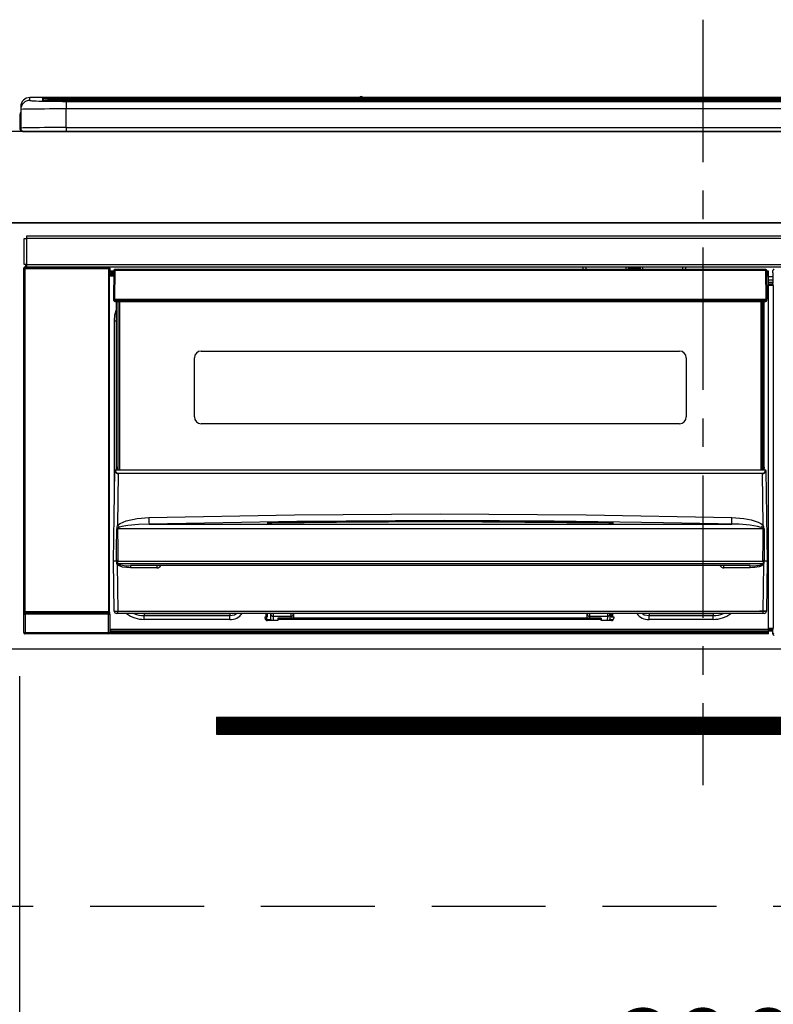
# Model space of a CAD drawing. Extents: x 55896 to 82369, y -22065 to -13195.
# Drawn here: x 57848 to 58179, y -19499 to -19067 of the extents above; entities that cross this region are included whole.
import ezdxf

# ---------------------------------------------------------------- set-up
doc = ezdxf.new("R2010")
doc.units = 0
doc.header["$LTSCALE"] = 50
doc.header["$MEASUREMENT"] = 0
doc.linetypes.add('CENTER', pattern=[2, 1.25, -0.25, 0.25, -0.25])
doc.linetypes.add('HIDDEN', pattern=[0.375, 0.25, -0.125])
doc.layers.get('0').update_dxf_attribs({"linetype": 'CONTINUOUS'})
doc.layers.get('DEFPOINTS').update_dxf_attribs({"color": 146, "linetype": 'CONTINUOUS'})
for name, color, linetype in [('120-キャビネット（外）', 7, 'CONTINUOUS'), ('121-キャビネット（中）', 253, 'HIDDEN'), ('122-扉', 6, 'CONTINUOUS'), ('126-甲板', 2, 'CONTINUOUS'), ('150-機器', 8, 'CONTINUOUS')]:
    doc.layers.add(name, color=color, linetype=linetype)
doc.styles.add('KH001', font='txt')
doc.dimstyles.new('KH1xx015', dxfattribs={"dimscale": 10, "dimtxt": 3.8, "dimasz": 0.8, "dimexe": 0.3, "dimexo": 1.2, "dimgap": 0.5, "dimtad": 3, "dimdec": 1, "dimdsep": 46, "dimlunit": 6, "dimtxsty": 'KH001', "dimblk": 'DOT', "dimcen": 1, "dimdle": 1, "dimclrd": 256, "dimclre": 256, "dimclrt": 256, "dimadec": 0, "dimazin": 0, "dimtfac": 1, "dimtdec": 1, "dimtix": 1, "dimtmove": 2, "dimatfit": 3, "dimldrblk": 'CLOSEDBLANK', "dimfxl": 1, "dimtolj": 1, "dimtzin": 0, "dimlwd": -1, "dimlwe": -1, "dimarcsym": 0})

# ---------------------------------------------------------------- blocks, each defined once
blk = doc.blocks.new('_Dot')
at = {"color": 0, "linetype": 'ByBlock', "lineweight": -2}
blk.add_line((-0.5, 0), (-1, 0), dxfattribs=at)
at = {"color": 0, "linetype": 'ByBlock', "const_width": 0.5}
blk.add_lwpolyline([(-0.25, 0, 1), (0.25, 0, 1)], format="xyb", close=True, dxfattribs=at)
blk = doc.blocks.new('*D145')
at = {"layer": 'DEFPOINTS', "transparency": 16777216}
for p, q in [((57848.2, -19355.27), (57848.2, -19547.34)), ((58448.2, -19355.27), (58448.2, -19547.34)), ((57856.2, -19544.34), (58440.2, -19544.34))]:
    blk.add_line(p, q, dxfattribs=at)
at = {"layer": 'DEFPOINTS', "color": 0, "transparency": 16777216}
for p in [(57848.2, -19343.27), (58448.2, -19343.27), (58448.2, -19544.34)]:
    blk.add_point(p, dxfattribs=at)
at = {"layer": 'DEFPOINTS', "transparency": 16777216, "xscale": 8, "yscale": 8, "zscale": 8, "rotation": 180}
blk.add_blockref('_Dot', (57848.2, -19544.34), dxfattribs=at)
at = {"layer": 'DEFPOINTS', "transparency": 16777216, "xscale": 8, "yscale": 8, "zscale": 8}
blk.add_blockref('_Dot', (58448.2, -19544.34), dxfattribs=at)
at = {"layer": 'DEFPOINTS', "transparency": 16777216, "insert": (58148.2, -19520.34), "char_height": 38, "attachment_point": 5, "style": 'KH001'}
blk.add_mtext('\\A1;600', dxfattribs=at)
blk = doc.blocks.new('_ClosedBlank')
at = {"color": 0, "linetype": 'ByBlock', "lineweight": -2}
for p, q in [((-1, 0.167), (0, 0)), ((-1, 0.167), (-1, -0.167)), ((0, 0), (-1, -0.167))]:
    blk.add_line(p, q, dxfattribs=at)
blk = doc.blocks.new('HT-F6S_S')
at = {"layer": '150-機器', "color": 161, "linetype": 'CENTER'}
blk.add_line((0, 49.1), (0, -286.92), dxfattribs=at)
at = {"layer": '150-機器', "color": 13, "linetype": 'Continuous'}
for p, q in [((-295.5, 13.68), (-295.5, 14.93)), ((-150.73, 14.93), (-295.5, 14.93)), ((-150.73, 14.93), (-295.5, 14.93)), ((-295.5, 14.93), (-295.5, 14.93)), ((-290, 14.71), (-290, 13.69)), ((-290, 13.69), (-289.9, 13.68)), ((-289.9, 13.68), (-289.9, 13.68)), ((-289.5, 13.61), (-289.5, 14.21)), ((-289.5, 13.61), (-289.5, 14.21)), ((-284.5, 14.86), (-284.5, 14.36)), ((-284.5, 14.86), (284.5, 14.86)), ((284.5, 14.36), (-284.5, 14.36)), ((-284.5, 13.83), (-284.5, 14.36)), ((234.74, 13.83), (-284, 13.83)), ((279.5, 13.42), (-279.5, 13.42)), ((-279.5, 13.42), (-279.5, 13.42)), ((279.5, 13.42), (-279.5, 13.42)), ((-279.5, 13.25), (-279.5, 9.93)), ((-279.5, 13.25), (279.5, 13.25)), ((-253.25, 13.56), (-253.25, 13.42)), ((-241.25, 13.59), (-252.25, 13.59)), ((-240.25, 13.56), (-240.25, 13.42)), ((-240.25, 13.42), (-240.25, 13.56)), ((-219, 13.56), (-219, 13.42)), ((-207, 13.59), (-218, 13.59)), ((-206, 13.56), (-206, 13.42)), ((-206, 13.42), (-206, 13.56)), ((-200, 13.56), (-200, 13.42)), ((-169, 13.59), (-199, 13.59)), ((-168, 13.56), (-168, 13.42)), ((-168, 13.42), (-168, 13.56)), ((-162, 13.56), (-162, 13.42)), ((-150, 13.59), (-161, 13.59)), ((-150.69, 14.88), (-150.74, 14.89)), ((-150.74, 14.89), (-150.74, 14.89)), ((-150.52, 14.88), (-150.69, 14.88)), ((-150.28, 14.87), (-150.52, 14.88)), ((-150, 14.87), (-150.28, 14.87)), ((-149.72, 14.87), (-150, 14.87)), ((-149.48, 14.88), (-149.72, 14.87)), ((-149.31, 14.88), (-149.48, 14.88)), ((-149.26, 14.89), (-149.31, 14.88)), ((149.27, 14.93), (-149.27, 14.93)), ((149.27, 14.93), (-149.27, 14.93)), ((-149.26, 14.89), (-149.26, 14.89)), ((-149, 13.56), (-149, 13.42)), ((-149, 13.42), (-149, 13.56)), ((-120.66, 13.56), (-120.66, 13.42)), ((-108.66, 13.58), (-119.66, 13.58)), ((-107.66, 13.56), (-107.66, 13.42)), ((-107.66, 13.42), (-107.66, 13.56)), ((-101.66, 13.56), (-101.66, 13.42)), ((-89.66, 13.58), (-100.66, 13.58)), ((-88.66, 13.56), (-88.66, 13.42)), ((-88.66, 13.42), (-88.66, 13.56)), ((-82.66, 13.56), (-82.66, 13.42)), ((-70.66, 13.58), (-81.66, 13.58)), ((-69.66, 13.56), (-69.66, 13.42)), ((-69.66, 13.42), (-69.66, 13.56)), ((-63.66, 13.56), (-63.66, 13.42)), ((-32.66, 13.58), (-62.66, 13.58)), ((-31.66, 13.56), (-31.66, 13.42)), ((-31.66, 13.42), (-31.66, 13.56)), ((-25.66, 13.56), (-25.66, 13.42)), ((-13.66, 13.58), (-24.66, 13.58)), ((-12.66, 13.56), (-12.66, 13.42)), ((-12.66, 13.42), (-12.66, 13.56)), ((19.34, 13.56), (19.34, 13.42)), ((31.34, 13.58), (20.34, 13.58)), ((-299.5, 10.93), (-299.5, 9.68)), ((-299.5, 9.68), (-299.5, 1.5)), ((-279.5, 1.75), (-279.5, 9.93)), ((279.5, 9.93), (-279.5, 9.93)), ((-299.9, 7.4), (-299.6, 7.4)), ((-299.9, 7.4), (-299.9, 1.5)), ((-299.6, 7.4), (-299.57, 7.73)), ((-299.6, 0.6), (-299.6, 7.4)), ((-299.57, 7.73), (-299.5, 7.97)), ((-298.4, 0), (-298, 0)), ((-298, 0), (298, 0)), ((-279.5, 1.75), (-279.5, 0)), ((-279.5, 1.75), (279.5, 1.75)), ((-298, -58.28), (-298, -46.98)), ((-298, -46.98), (-296.9, -46.98)), ((-296.9, -46.98), (-296.9, -58.28)), ((-296.9, -46.98), (-296.8, -46.98)), ((-296.8, -45.78), (296.8, -45.78)), ((-296.8, -46.88), (-296.8, -45.78)), ((296.8, -46.88), (-296.8, -46.88)), ((-296.8, -46.98), (-296.8, -46.88)), ((-298.17, -59.98), (-298, -60.14)), ((-298.17, -219.91), (-298.17, -59.98)), ((-296.9, -58.28), (-298, -58.28)), ((-297.5, -60.14), (-298, -60.14)), ((-298, -60.14), (-298, -210.75)), ((-297.5, -59.64), (-297.67, -59.48)), ((-297.67, -59.48), (-297.37, -59.48)), ((-297.5, -60.14), (-297.5, -59.64)), ((-261, -59.64), (-297.5, -59.64)), ((-297.5, -60.14), (-261, -60.14)), ((-297.5, -210.75), (-297.5, -60.14)), ((-297.37, -58.28), (-297.37, -59.48)), ((-297.31, -59.54), (-297.37, -59.48)), ((-297.31, -59.54), (-297.31, -58.28)), ((-297.14, -58.28), (-297.14, -59.56)), ((-296.8, -58.28), (-296.9, -58.28)), ((-296.8, -58.38), (-296.8, -58.28)), ((-296.8, -59.48), (-296.8, -58.38)), ((-296.8, -58.38), (296.8, -58.38)), ((296.8, -59.48), (-296.8, -59.48)), ((-296.15, -59.57), (-296.15, -59.48)), ((-295.45, -59.57), (-296.15, -59.57)), ((-295.45, -59.57), (-295.45, -59.48)), ((-295.37, -59.48), (-295.45, -59.57)), ((-292.34, -59.6), (-292.57, -59.49)), ((-291.31, -59.61), (-291.34, -59.61)), ((-290.2, -59.55), (-290.31, -59.6)), ((-290.2, -59.48), (-290.2, -59.55)), ((-286.2, -59.55), (-286.2, -59.48)), ((-286.09, -59.6), (-286.2, -59.55)), ((-285.06, -59.61), (-285.09, -59.61)), ((-283.83, -59.49), (-284.06, -59.6)), ((-275.35, -59.48), (-275.25, -59.53)), ((-275.25, -59.53), (-272.75, -59.53)), ((-272.75, -59.48), (-272.75, -59.53)), ((-265.75, -59.53), (-265.75, -59.48)), ((-265.75, -59.53), (-263.25, -59.53)), ((-263.25, -59.53), (-263.15, -59.48)), ((-262.42, -59.48), (-262.42, -59.56)), ((-262.41, -59.48), (-262.42, -59.56)), ((-261.92, -59.48), (-261.92, -59.57)), ((-261.92, -59.57), (-261.42, -59.57)), ((-261.42, -59.48), (-261.42, -59.57)), ((-260.92, -59.56), (-261, -59.64)), ((-261, -59.64), (-261, -60.14)), ((-260.5, -60.14), (-261, -60.14)), ((-261, -60.14), (-261, -210.75)), ((-260.83, -59.48), (-260.92, -59.56)), ((-260.92, -59.48), (-260.92, -59.56)), ((-260.5, -60.14), (-260.33, -59.98)), ((-260.5, -210.75), (-260.5, -60.14)), ((-260.33, -59.98), (-260.33, -63.4)), ((-258.1, -60.5), (-258.1, -60.64)), ((27.7, -60.5), (-258.1, -60.5)), ((-52.5, -60.5), (-52.5, -59.48)), ((-51.3, -59.48), (-51.3, -60.5)), ((-35.5, -60.43), (-33.75, -60.43)), ((-35.5, -60.5), (-35.5, -60.43)), ((-33.75, -59.48), (-33.75, -60.5)), ((-32.55, -60.5), (-32.55, -59.48)), ((-27.45, -60.06), (-32.55, -60.06)), ((-27.45, -59.48), (-27.45, -60.5)), ((-26.25, -60.5), (-26.25, -59.48)), ((-26.25, -60.43), (-24.5, -60.43)), ((-24.5, -60.43), (-24.5, -60.5)), ((-8.7, -60.5), (-8.7, -59.48)), ((-7.5, -59.48), (-7.5, -60.5)), ((27.7, -60.99), (27.7, -60.5)), ((-260.1, -63.4), (-260.34, -63.4)), ((-258.6, -61.3), (-260.1, -61.3)), ((-260.1, -61.3), (-260.1, -61.9)), ((-260.1, -61.9), (-260.1, -62.3)), ((-258.61, -61.9), (-260.1, -61.9)), ((-260.1, -62.3), (-260.1, -62.9)), ((-258.62, -62.3), (-260.1, -62.3)), ((-258.63, -62.9), (-260.1, -62.9)), ((-260.1, -63.4), (-260.1, -62.9)), ((-258.63, -63.4), (-260.1, -63.4)), ((-258.6, -60.99), (-258.77, -73.6)), ((-258.45, -60.64), (-258.43, -60.66)), ((-258.44, -60.85), (-258.45, -60.99)), ((-258.39, -60.71), (-258.44, -60.85)), ((-258.43, -60.66), (-258.39, -60.71)), ((-258.27, -60.66), (-258.39, -60.71)), ((-258.1, -60.64), (-258.27, -60.66)), ((-258.1, -60.99), (-258.27, -73.6)), ((-258.1, -60.64), (-258.1, -60.99)), ((27.7, -60.99), (-258.1, -60.99)), ((27.87, -73.6), (27.7, -60.99)), ((28.37, -73.6), (28.2, -60.99)), ((28.9, -61.3), (28.2, -61.3)), ((28.9, -61.9), (28.21, -61.9)), ((28.9, -62.3), (28.22, -62.3)), ((28.9, -62.9), (28.23, -62.9)), ((28.9, -63.4), (28.23, -63.4)), ((28.9, -61.9), (28.9, -61.3)), ((28.9, -62.3), (28.9, -61.9)), ((28.9, -62.9), (28.9, -62.3)), ((28.9, -63.4), (28.9, -62.9)), ((28.9, -218.4), (28.9, -63.4)), ((30.93, -63.7), (28.9, -63.7)), ((30.86, -62.01), (30.86, -60.96)), ((31.09, -61.19), (30.86, -60.96)), ((30.93, -62.08), (30.86, -62.01)), ((30.93, -66.48), (30.93, -62.08)), ((28.9, -65.1), (30.93, -65.1)), ((30.93, -66.3), (28.9, -66.3)), ((28.9, -66.8), (30.84, -66.8)), ((30.84, -67.01), (28.9, -67.01)), ((28.9, -67.1), (30.93, -67.1)), ((30.94, -67.6), (28.9, -67.6)), ((30.84, -66.58), (30.93, -66.48)), ((30.84, -67.01), (30.84, -66.58)), ((30.93, -67.1), (30.84, -67.01)), ((30.94, -67.6), (30.94, -217.9)), ((-258.77, -73.6), (-258.27, -73.6)), ((-258.63, -74.11), (-258.63, -73.6)), ((-258.27, -73.6), (-258.13, -73.6)), ((-258.13, -73.6), (27.73, -73.6)), ((-258.13, -73.6), (-258.13, -74.11)), ((-258.13, -74.11), (-258.13, -74.6)), ((-258.13, -74.11), (27.73, -74.11)), ((-258.13, -74.6), (27.73, -74.6)), ((-257.4, -147.36), (-257.4, -74.6)), ((-256.9, -74.6), (-256.9, -147.36)), ((-256.65, -148.5), (-256.65, -74.6)), ((-256.15, -74.6), (-256.15, -148.5)), ((25.75, -148.5), (25.75, -74.6)), ((26.25, -148.5), (26.25, -74.6)), ((26.5, -147.36), (26.5, -74.6)), ((27, -147.36), (27, -74.6)), ((27.73, -73.6), (27.87, -73.6)), ((27.73, -74.11), (27.73, -73.6)), ((27.73, -74.6), (27.73, -74.11)), ((27.87, -73.6), (28.37, -73.6)), ((28.23, -74.11), (28.23, -73.6)), ((-258.35, -83), (-258.1, -80.44)), ((-258.1, -80.44), (-257.4, -78.13)), ((-258.35, -163.62), (-258.35, -83)), ((-258.35, -83), (-257.4, -83)), ((-223.2, -125.25), (-223.2, -99.35)), ((-220.2, -96.35), (-10.2, -96.35)), ((-7.2, -99.35), (-7.2, -125.25)), ((-10.2, -128.25), (-220.2, -128.25)), ((-258.7, -188.5), (-258.15, -148.78)), ((-258.15, -148.78), (-258.14, -148.7)), ((-257.94, -148.5), (-257.95, -148.65)), ((-257.94, -148.5), (27.54, -148.5)), ((-257.94, -148.5), (-257.94, -148.5)), ((-257.4, -147.36), (-256.9, -147.36)), ((-257.4, -147.81), (-257.4, -147.36)), ((-256.9, -147.81), (-257.4, -147.81)), ((-257.4, -148.5), (-257.4, -147.81)), ((-256.66, -150.1), (-256.98, -172.82)), ((-256.9, -147.36), (-256.9, -147.81)), ((-256.9, -147.81), (-256.9, -148.5)), ((-256.66, -150.1), (-256.66, -149.96)), ((-256.66, -149.96), (26.26, -149.96)), ((26.26, -150.1), (-256.66, -150.1)), ((26.26, -150.1), (26.26, -149.96)), ((26.58, -172.82), (26.26, -150.1)), ((26.5, -147.36), (27, -147.36)), ((26.5, -147.81), (26.5, -147.36)), ((27, -147.81), (26.5, -147.81)), ((26.5, -148.5), (26.5, -147.81)), ((27, -147.36), (27, -147.81)), ((27, -148.5), (27, -147.81)), ((27.55, -148.65), (27.54, -148.5)), ((27.54, -148.5), (27.54, -148.5)), ((27.74, -148.7), (27.75, -148.78)), ((27.75, -148.78), (28.3, -188.5)), ((-243.22, -169.38), (-179.23, -168.17)), ((-179.23, -168.17), (-115.24, -167.76)), ((-115.24, -167.76), (-51.21, -168.17)), ((-51.21, -168.17), (12.82, -169.38)), ((-256.98, -172.82), (-255.88, -171.96)), ((-255.88, -171.96), (-253.19, -170.8)), ((-253.19, -170.8), (-248.3, -169.77)), ((-247.83, -172.48), (-252.52, -172.9)), ((-248.3, -169.77), (-243.22, -169.38)), ((-243.14, -172.33), (-247.83, -172.48)), ((-178.2, -171.11), (-243.14, -172.33)), ((-243.14, -172.33), (12.74, -172.33)), ((-191.21, -171.75), (-191.21, -171.67)), ((-190.78, -171.83), (-190.87, -171.82)), ((-190.87, -171.82), (-190.87, -171.82)), ((-190.87, -171.82), (-190.82, -171.84)), ((-190.82, -171.84), (-190.78, -171.85)), ((-190.5, -171.86), (-190.78, -171.83)), ((-189.94, -171.88), (-190.5, -171.86)), ((-189.28, -171.88), (-189.94, -171.88)), ((-189.21, -171.88), (-189.28, -171.88)), ((-189.21, -171.47), (-115.19, -170.92)), ((-189.21, -171.5), (-189.21, -171.47)), ((-189.21, -171.57), (-189.21, -171.5)), ((-160.79, -171.55), (-189.21, -171.88)), ((-189.21, -171.67), (-189.21, -171.57)), ((-189.21, -171.79), (-189.21, -171.67)), ((-189.21, -171.87), (-189.21, -171.79)), ((-113.25, -170.71), (-178.2, -171.11)), ((-115.19, -171.34), (-160.79, -171.55)), ((-115.19, -170.92), (-70.13, -171.13)), ((-41.19, -171.88), (-115.19, -171.34)), ((-65.25, -170.96), (-113.25, -170.71)), ((-70.13, -171.13), (-41.19, -171.47)), ((-17.25, -171.67), (-65.25, -170.96)), ((-41.19, -171.47), (-41.19, -171.5)), ((-41.19, -171.5), (-41.19, -171.57)), ((-41.19, -171.57), (-41.19, -171.67)), ((-41.19, -171.67), (-41.19, -171.79)), ((-41.19, -171.79), (-41.19, -171.88)), ((-40.65, -171.88), (-41.19, -171.88)), ((-40.1, -171.87), (-40.65, -171.88)), ((-39.75, -171.85), (-40.1, -171.87)), ((-39.58, -171.83), (-39.75, -171.85)), ((-39.63, -171.86), (-39.57, -171.83)), ((-39.53, -171.82), (-39.58, -171.83)), ((-39.57, -171.83), (-39.53, -171.82)), ((-39.53, -171.82), (-39.53, -171.82)), ((-39.19, -171.67), (-39.19, -171.75)), ((6.75, -172.18), (-17.25, -171.67)), ((12.74, -172.33), (6.75, -172.18)), ((12.74, -172.33), (12.75, -172.24)), ((12.75, -172.04), (12.76, -171.76)), ((12.75, -172.24), (12.75, -172.04)), ((12.76, -171.76), (12.77, -171.39)), ((12.77, -171.39), (12.78, -170.95)), ((12.78, -170.95), (12.79, -170.46)), ((12.79, -170.46), (12.8, -169.93)), ((12.8, -169.93), (12.82, -169.38)), ((12.82, -169.38), (18, -169.78)), ((18, -169.78), (21.24, -170.37)), ((21.24, -170.37), (24.43, -171.42)), ((24.43, -171.42), (25.55, -172.01)), ((25.55, -172.01), (26.58, -172.82)), ((-257.38, -183.3), (-257.33, -174.3)), ((-256.96, -174.2), (-257, -174.25)), ((-257, -174.25), (-257, -174.29)), ((-257, -174.29), (-257, -174.3)), ((26.6, -174.3), (-257, -174.3)), ((-257, -174.3), (-256.89, -183.29)), ((-256.92, -174.16), (-256.96, -174.2)), ((-256.56, -173.95), (-256.92, -174.16)), ((-256.05, -173.7), (-256.56, -173.95)), ((-255.03, -173.36), (-256.05, -173.7)), ((-252.52, -172.9), (-255.03, -173.36)), ((26.1, -173.91), (25.65, -173.7)), ((26.5, -174.15), (26.1, -173.91)), ((26.58, -174.22), (26.5, -174.15)), ((26.53, -179.49), (26.6, -174.3)), ((26.6, -174.26), (26.58, -174.22)), ((26.6, -174.3), (26.6, -174.26)), ((26.93, -174.3), (26.95, -179.5)), ((26.45, -188.49), (26.53, -179.49)), ((26.95, -179.5), (27.01, -188.49)), ((-257.41, -188.49), (-257.38, -183.3)), ((-256.89, -183.29), (-256.85, -188.49)), ((-258.39, -210.51), (-258.7, -188.5)), ((-257.41, -188.5), (-258.7, -188.5)), ((-257.4, -188.49), (-257.41, -188.49)), ((-257.41, -188.49), (-257.41, -188.49)), ((-257.41, -188.49), (-257.41, -188.49)), ((-257.41, -188.5), (-257.41, -188.49)), ((-257.4, -188.5), (-257.41, -188.5)), ((-257.41, -188.5), (-257.41, -188.5)), ((-257.39, -188.49), (-257.4, -188.49)), ((-257.4, -188.49), (-257.4, -188.49)), ((-257.4, -188.49), (-257.4, -188.49)), ((-257.4, -188.49), (-257.4, -188.49)), ((-257.4, -188.49), (-257.4, -188.49)), ((-257.39, -188.49), (-257.4, -188.5)), ((-257.31, -188.34), (-257.28, -188.25)), ((-257.31, -188.5), (-257.31, -188.34)), ((-257.31, -188.51), (-257.31, -188.5)), ((-257.31, -189.51), (-257.31, -188.51)), ((-257.28, -189.71), (-257.31, -189.51)), ((-257.28, -188.25), (-257.26, -188.18)), ((-257.18, -190), (-257.28, -189.71)), ((-257.26, -188.18), (-257.22, -188.13)), ((-257.22, -188.13), (-257.2, -188.1)), ((-257.2, -188.1), (-257.18, -188.09)), ((-257.18, -188.09), (-257.17, -188.09)), ((-257.18, -190), (-256.89, -210.51)), ((-256.58, -190.49), (-257.18, -190)), ((-257.17, -188.09), (-257.15, -188.09)), ((-257.15, -188.09), (-257.14, -188.1)), ((-257.14, -188.1), (-257.11, -188.12)), ((-257.11, -188.12), (-257.07, -188.2)), ((-257.07, -188.2), (-257.06, -188.22)), ((-257.06, -188.22), (-257.06, -188.51)), ((-257.06, -188.51), (-257.06, -189.51)), ((-257.06, -189.51), (26.66, -189.51)), ((-256.88, -188.49), (-256.89, -188.49)), ((-256.85, -188.5), (-256.88, -188.49)), ((-256.85, -188.49), (-256.85, -188.49)), ((-256.85, -188.49), (-256.85, -188.5)), ((-256.85, -188.5), (26.45, -188.5)), ((26.45, -188.5), (26.45, -188.49)), ((26.45, -188.49), (26.45, -188.49)), ((26.45, -188.49), (26.46, -188.49)), ((26.46, -188.49), (26.46, -188.49)), ((26.46, -188.49), (26.47, -188.49)), ((26.47, -188.49), (26.48, -188.49)), ((26.48, -188.49), (26.48, -188.49)), ((26.48, -188.49), (26.49, -188.49)), ((26.49, -188.49), (26.49, -188.49)), ((26.49, -188.49), (26.5, -188.49)), ((26.49, -210.51), (26.78, -190)), ((26.78, -190), (26.6, -190.2)), ((26.66, -188.22), (26.71, -188.13)), ((26.66, -188.5), (26.66, -188.22)), ((26.66, -188.51), (26.66, -188.5)), ((26.66, -188.53), (26.66, -188.51)), ((26.66, -189.51), (26.66, -188.53)), ((26.71, -188.13), (26.73, -188.1)), ((26.73, -188.1), (26.75, -188.09)), ((26.75, -188.09), (26.76, -188.09)), ((26.76, -188.09), (26.78, -188.09)), ((26.78, -188.09), (26.79, -188.1)), ((26.79, -188.1), (26.82, -188.12)), ((26.82, -188.12), (26.87, -188.22)), ((26.87, -188.22), (26.91, -188.34)), ((26.91, -188.34), (26.91, -188.5)), ((26.91, -188.5), (26.91, -189.51)), ((26.99, -188.49), (26.99, -188.49)), ((26.99, -188.49), (27, -188.49)), ((27, -188.5), (26.99, -188.49)), ((27, -188.49), (27, -188.49)), ((27, -188.49), (27, -188.49)), ((27, -188.49), (27, -188.49)), ((27, -188.49), (27.01, -188.49)), ((27.01, -188.5), (27, -188.5)), ((27.01, -188.49), (27.01, -188.49)), ((27.01, -188.49), (27.01, -188.49)), ((27.01, -188.49), (27.01, -188.5)), ((28.3, -188.5), (27.01, -188.5)), ((27.01, -188.5), (27.01, -188.5)), ((28.3, -188.5), (27.99, -210.51)), ((-254.76, -191.14), (-256.58, -190.49)), ((-251.24, -191.49), (-254.76, -191.14)), ((20.84, -190.5), (-251.24, -190.5)), ((-251.24, -190.5), (-251.24, -191.49)), ((-239.7, -191.49), (-251.24, -191.49)), ((-239.7, -190.5), (-239.7, -191.49)), ((9.3, -191.49), (9.3, -190.5)), ((20.84, -191.49), (9.3, -191.49)), ((20.84, -191.49), (20.84, -190.5)), ((22.85, -191.39), (20.84, -191.49)), ((24.84, -191.02), (22.85, -191.39)), ((25.95, -190.61), (24.84, -191.02)), ((26.6, -190.2), (25.95, -190.61)), ((-298, -210.75), (-298.06, -210.81)), ((-297.5, -210.75), (-298, -210.75)), ((-297.56, -211.31), (-297.5, -211.25)), ((-297.56, -211.31), (-260.94, -211.31)), ((-297.5, -210.75), (-297.5, -211.25)), ((-261, -210.75), (-297.5, -210.75)), ((-297.5, -211.25), (-261, -211.25)), ((-261, -211.25), (-261, -210.75)), ((-260.5, -210.75), (-261, -210.75)), ((-261, -211.25), (-260.94, -211.31)), ((-260.44, -210.81), (-260.5, -210.75)), ((-256.89, -211.5), (-257.39, -211.5)), ((-256.89, -210.51), (26.49, -210.51)), ((-256.89, -211.5), (-256.89, -210.51)), ((26.49, -211.5), (-256.89, -211.5)), ((-247.34, -211.51), (-247.39, -211.5)), ((-245.25, -211.72), (-247.34, -211.51)), ((-245.25, -211.5), (-245.25, -211.72)), ((-207.65, -211.72), (-245.25, -211.72)), ((-245.25, -211.72), (-245.25, -212.45)), ((-206.54, -211.5), (-207.65, -211.72)), ((-207.65, -211.5), (-207.65, -211.72)), ((-207.65, -211.72), (-207.65, -212.45)), ((-205.56, -212.04), (-204.76, -211.5)), ((-191.65, -213), (-191.65, -211.5)), ((-191.05, -213), (-191.05, -211.5)), ((-189.67, -211.71), (-189.67, -211.5)), ((-189.64, -214.12), (-189.67, -211.71)), ((-188.69, -211.5), (-188.67, -212.7)), ((-180.7, -212.7), (-180.7, -211.5)), ((-179.7, -211.5), (-179.7, -211.7)), ((-179.7, -211.7), (-179.7, -213.5)), ((-50.7, -211.7), (-50.7, -211.5)), ((-50.7, -213.5), (-50.7, -211.7)), ((-49.7, -211.5), (-49.7, -212.7)), ((-41.73, -212.7), (-41.71, -211.5)), ((-40.73, -211.71), (-40.76, -214.12)), ((-40.73, -211.5), (-40.73, -211.71)), ((-40.15, -211.5), (-40.15, -213)), ((-39.55, -211.5), (-39.55, -213)), ((-26.44, -211.5), (-25.64, -212.04)), ((-23.55, -211.72), (-24.66, -211.5)), ((-23.55, -211.5), (-23.55, -211.72)), ((4.55, -211.72), (-23.55, -211.72)), ((-23.55, -211.72), (-23.55, -212.45)), ((4.55, -211.5), (4.55, -211.72)), ((6.64, -211.51), (4.55, -211.72)), ((4.55, -211.72), (4.55, -212.45)), ((6.69, -211.5), (6.64, -211.51)), ((26.49, -211.5), (26.49, -210.51)), ((26.99, -211.5), (26.49, -211.5)), ((-298.07, -219.82), (-298.07, -211.81)), ((-298.07, -211.81), (-297.57, -211.81)), ((-260.93, -211.81), (-297.57, -211.81)), ((-297.57, -211.81), (-297.57, -219.82)), ((-260.93, -211.81), (-260.43, -211.81)), ((-260.93, -219.82), (-260.93, -211.81)), ((-260.43, -211.81), (-260.43, -219.82)), ((-245.25, -212.45), (-207.65, -212.45)), ((-245.25, -214.1), (-245.25, -212.45)), ((-207.65, -214.1), (-245.25, -214.1)), ((-207.65, -212.45), (-205.56, -212.04)), ((-207.65, -214.1), (-207.65, -212.45)), ((-192.15, -213), (-191.65, -213)), ((-192.15, -213.6), (-192.15, -213)), ((-192.12, -213.13), (-191.79, -213.04)), ((-191.79, -213.04), (-191.4, -213)), ((-191.05, -213), (-191.65, -213)), ((-191.4, -214.1), (-191.4, -213)), ((-191.4, -214.1), (-189.64, -214.1)), ((-186.55, -214.6), (-191.15, -214.6)), ((-188.67, -212.7), (-180.7, -212.7)), ((-188.67, -212.7), (-188.67, -212.7)), ((-188.67, -212.7), (-188.64, -214.6)), ((-186.55, -213.5), (-186.55, -214.1)), ((-44.65, -213.5), (-186.55, -213.5)), ((-186.55, -214.1), (-186.55, -214.6)), ((-44.65, -214.1), (-186.55, -214.1)), ((-180.7, -213.5), (-180.7, -212.7)), ((-49.7, -212.7), (-41.73, -212.7)), ((-49.7, -212.7), (-49.7, -213.5)), ((-44.65, -213.5), (-44.65, -214.1)), ((-44.65, -214.6), (-44.65, -214.1)), ((-40.05, -214.6), (-44.65, -214.6)), ((-41.76, -214.6), (-41.73, -212.7)), ((-41.73, -212.7), (-41.73, -212.7)), ((-40.76, -214.1), (-39.18, -214.1)), ((-40.15, -213), (-39.55, -213)), ((-39.55, -213), (-39.05, -213)), ((-39.05, -213), (-39.05, -213.6)), ((-25.64, -212.04), (-23.55, -212.45)), ((-23.55, -212.45), (4.55, -212.45)), ((-23.55, -214.1), (-23.55, -212.45)), ((4.55, -214.1), (-23.55, -214.1)), ((4.55, -214.1), (4.55, -212.45)), ((-298.17, -219.91), (-298.07, -219.82)), ((-298.07, -219.82), (-297.57, -219.82)), ((-297.57, -220.32), (-297.67, -220.41)), ((-297.57, -219.82), (-297.57, -220.32)), ((-297.57, -219.82), (-260.93, -219.82)), ((-260.93, -220.32), (-297.57, -220.32)), ((-260.93, -219.82), (-260.43, -219.82)), ((-260.93, -219.82), (-260.93, -220.32)), ((-260.83, -220.41), (-260.93, -220.32)), ((-260.43, -219.82), (-260.33, -219.91)), ((-260.34, -218.4), (-260.1, -218.4)), ((-260.33, -218.4), (-260.33, -219.91)), ((-260.1, -218.4), (28.9, -218.4)), ((-260.1, -218.9), (-260.1, -218.4)), ((-260.1, -218.9), (-260.1, -219.5)), ((28.9, -218.9), (-260.1, -218.9)), ((28.9, -219.5), (-260.1, -219.5)), ((-260.1, -219.5), (-260.1, -219.9)), ((28.9, -219.9), (-260.1, -219.9)), ((-260.1, -219.9), (-260.1, -220.5)), ((28.9, -217.9), (30.94, -217.9)), ((28.9, -218.9), (28.9, -218.4)), ((30.93, -218.4), (28.9, -218.4)), ((28.9, -218.49), (30.84, -218.49)), ((28.9, -219.5), (28.9, -218.9)), ((28.9, -219.1), (30.84, -219.1)), ((28.9, -219.9), (28.9, -219.5)), ((28.9, -220.5), (28.9, -219.9)), ((30.93, -218.4), (30.84, -218.49)), ((30.84, -220.49), (30.84, -218.49)), ((30.84, -220.49), (31.2, -220.13)), ((-271.4, -220.41), (-297.67, -220.41)), ((-271.4, -220.5), (-271.4, -220.41)), ((-261.4, -220.5), (-271.4, -220.5)), ((-260.83, -220.41), (-261.4, -220.41)), ((-261.4, -220.41), (-261.4, -220.5)), ((28.9, -220.5), (-260.1, -220.5))]:
    blk.add_line(p, q, dxfattribs=at)
for points in [[(-295.5, 13.68), (-295.38, 13.63), (-295.12, 13.59)], [(-295.12, 13.59), (-294.57, 13.54), (-293.78, 13.49), (-292.77, 13.44), (-291.55, 13.4), (-290.15, 13.36), (-288.57, 13.33), (-286.86, 13.3), (-285.03, 13.28), (-283.12, 13.27), (-281.14, 13.26), (-279.5, 13.25)], [(-279.5, 9.93), (-281.99, 9.93), (-284.45, 9.92), (-286.83, 9.91), (-289.09, 9.9), (-291.2, 9.88), (-293.13, 9.86), (-294.85, 9.84), (-296.33, 9.81), (-297.55, 9.79), (-298.48, 9.76), (-299.12, 9.73), (-299.45, 9.7), (-299.5, 9.68)], [(-279.5, 1.75), (-281.99, 1.75), (-284.45, 1.74), (-286.83, 1.73), (-289.09, 1.72), (-291.2, 1.7), (-293.13, 1.68), (-294.85, 1.66), (-296.33, 1.64), (-297.55, 1.61), (-298.48, 1.58), (-299.12, 1.55), (-299.45, 1.52), (-299.5, 1.5)], [(-297.67, -59.48), (-297.73, -59.49), (-297.79, -59.5), (-297.85, -59.52), (-297.91, -59.54), (-297.96, -59.58), (-298.01, -59.62), (-298.05, -59.66), (-298.09, -59.71), (-298.12, -59.77), (-298.14, -59.82), (-298.16, -59.88), (-298.16, -59.95), (-298.17, -59.98)], [(-297.31, -59.54), (-297.14, -59.56)], [(-297.14, -59.56), (-297.12, -59.56), (-297.08, -59.56), (-297.03, -59.56), (-296.96, -59.56), (-296.89, -59.57), (-296.8, -59.57), (-296.7, -59.57), (-296.59, -59.57), (-296.47, -59.57), (-296.35, -59.57), (-296.23, -59.57), (-296.15, -59.57)], [(-292.57, -59.49), (-292.58, -59.49), (-292.6, -59.49), (-292.64, -59.49), (-292.7, -59.49), (-292.77, -59.48), (-292.85, -59.48), (-292.94, -59.48), (-293.04, -59.48), (-293.15, -59.48), (-293.27, -59.48), (-293.39, -59.48), (-293.51, -59.48), (-293.57, -59.48)], [(-292.34, -59.6), (-292.33, -59.6), (-292.3, -59.61), (-292.26, -59.61), (-292.21, -59.61), (-292.14, -59.61), (-292.06, -59.61), (-291.97, -59.61), (-291.87, -59.61), (-291.76, -59.61), (-291.64, -59.61), (-291.52, -59.61), (-291.39, -59.61), (-291.34, -59.61)], [(-291.31, -59.61), (-291.18, -59.61), (-291.06, -59.61), (-290.94, -59.61), (-290.83, -59.61), (-290.72, -59.61), (-290.62, -59.61), (-290.54, -59.61), (-290.46, -59.61), (-290.4, -59.61), (-290.36, -59.61), (-290.32, -59.61), (-290.31, -59.6), (-290.31, -59.6)], [(-290.2, -59.55), (-290.19, -59.55), (-290.15, -59.56), (-290.07, -59.56), (-289.97, -59.56), (-289.84, -59.56), (-289.69, -59.56), (-289.51, -59.56), (-289.31, -59.57), (-289.09, -59.57), (-288.86, -59.57), (-288.62, -59.57), (-288.38, -59.57), (-288.13, -59.57), (-287.88, -59.57), (-287.63, -59.57), (-287.4, -59.57), (-287.18, -59.57), (-286.97, -59.56), (-286.78, -59.56), (-286.62, -59.56), (-286.48, -59.56), (-286.36, -59.56), (-286.28, -59.56), (-286.23, -59.55), (-286.2, -59.55), (-286.2, -59.55)], [(-286.09, -59.6), (-286.08, -59.6), (-286.06, -59.61), (-286.02, -59.61), (-285.96, -59.61), (-285.9, -59.61), (-285.81, -59.61), (-285.72, -59.61), (-285.62, -59.61), (-285.51, -59.61), (-285.39, -59.61), (-285.27, -59.61), (-285.15, -59.61), (-285.09, -59.61)], [(-285.06, -59.61), (-284.94, -59.61), (-284.81, -59.61), (-284.69, -59.61), (-284.58, -59.61), (-284.48, -59.61), (-284.38, -59.61), (-284.29, -59.61), (-284.22, -59.61), (-284.16, -59.61), (-284.11, -59.61), (-284.08, -59.61), (-284.06, -59.6), (-284.06, -59.6)], [(-282.83, -59.48), (-282.96, -59.48), (-283.08, -59.48), (-283.2, -59.48), (-283.31, -59.48), (-283.42, -59.48), (-283.51, -59.48), (-283.6, -59.48), (-283.67, -59.49), (-283.74, -59.49), (-283.78, -59.49), (-283.81, -59.49), (-283.83, -59.49), (-283.83, -59.49)], [(-272.75, -59.53), (-272.72, -59.54), (-272.64, -59.54), (-272.51, -59.54), (-272.32, -59.55), (-272.09, -59.55), (-271.81, -59.55), (-271.49, -59.56), (-271.14, -59.56), (-270.76, -59.56), (-270.35, -59.56), (-269.93, -59.56), (-269.5, -59.56), (-269.06, -59.56), (-268.63, -59.56), (-268.2, -59.56), (-267.79, -59.56), (-267.41, -59.56), (-267.05, -59.56), (-266.73, -59.55), (-266.45, -59.55), (-266.21, -59.55), (-266.01, -59.55), (-265.87, -59.54), (-265.79, -59.54), (-265.75, -59.53), (-265.75, -59.53)], [(-260.33, -59.98), (-260.34, -59.92), (-260.35, -59.86), (-260.37, -59.8), (-260.4, -59.74), (-260.43, -59.69), (-260.47, -59.64), (-260.51, -59.6), (-260.56, -59.56), (-260.62, -59.53), (-260.68, -59.51), (-260.74, -59.49), (-260.8, -59.48), (-260.83, -59.48)], [(31.36, -60.46), (31.3, -60.47), (31.24, -60.48), (31.18, -60.5), (31.12, -60.52), (31.07, -60.56), (31.02, -60.6), (30.98, -60.64), (30.94, -60.69), (30.91, -60.75), (30.89, -60.81), (30.87, -60.87), (30.86, -60.93), (30.86, -60.96)], [(30.94, -67.6), (30.94, -67.54), (30.94, -67.48), (30.94, -67.42), (30.94, -67.36), (30.94, -67.31), (30.94, -67.26), (30.94, -67.22), (30.94, -67.18), (30.94, -67.15), (30.93, -67.13), (30.93, -67.11), (30.93, -67.1), (30.93, -67.1)], [(-258.15, -148.78), (-258.14, -148.95), (-258.1, -149.11), (-258.05, -149.27), (-257.97, -149.42), (-257.87, -149.55), (-257.76, -149.68), (-257.62, -149.79), (-257.47, -149.89), (-257.31, -149.97), (-257.14, -150.03), (-256.96, -150.08), (-256.77, -150.1), (-256.66, -150.1)], [(-257.95, -148.65), (-257.94, -148.81), (-257.91, -148.97), (-257.86, -149.13), (-257.8, -149.28), (-257.71, -149.42), (-257.61, -149.54), (-257.49, -149.66), (-257.36, -149.75), (-257.22, -149.84), (-257.07, -149.9), (-256.92, -149.94), (-256.76, -149.96), (-256.66, -149.96)], [(26.26, -149.96), (26.43, -149.95), (26.59, -149.92), (26.74, -149.87), (26.89, -149.8), (27.02, -149.71), (27.15, -149.61), (27.26, -149.49), (27.35, -149.36), (27.43, -149.21), (27.49, -149.06), (27.52, -148.9), (27.54, -148.74), (27.55, -148.65)], [(26.26, -150.1), (26.45, -150.09), (26.63, -150.06), (26.81, -150.01), (26.98, -149.94), (27.14, -149.85), (27.28, -149.75), (27.41, -149.63), (27.52, -149.5), (27.61, -149.35), (27.67, -149.2), (27.72, -149.04), (27.74, -148.88), (27.75, -148.78)], [(-298.06, -210.81), (-298.06, -210.82), (-298.06, -210.84), (-298.06, -210.88), (-298.06, -210.93), (-298.07, -211), (-298.07, -211.08), (-298.07, -211.17), (-298.07, -211.27), (-298.07, -211.38), (-298.07, -211.5), (-298.07, -211.62), (-298.07, -211.75), (-298.07, -211.81)], [(-297.56, -211.31), (-297.56, -211.31), (-297.56, -211.32), (-297.56, -211.34), (-297.56, -211.37), (-297.57, -211.4), (-297.57, -211.44), (-297.57, -211.49), (-297.57, -211.54), (-297.57, -211.6), (-297.57, -211.65), (-297.57, -211.71), (-297.57, -211.78), (-297.57, -211.81)], [(-260.93, -211.81), (-260.93, -211.74), (-260.93, -211.68), (-260.93, -211.62), (-260.93, -211.57), (-260.93, -211.51), (-260.93, -211.47), (-260.93, -211.42), (-260.94, -211.39), (-260.94, -211.36), (-260.94, -211.33), (-260.94, -211.32), (-260.94, -211.31), (-260.94, -211.31)], [(-260.43, -211.81), (-260.43, -211.68), (-260.43, -211.56), (-260.43, -211.44), (-260.43, -211.33), (-260.43, -211.22), (-260.43, -211.13), (-260.43, -211.04), (-260.44, -210.97), (-260.44, -210.91), (-260.44, -210.86), (-260.44, -210.83), (-260.44, -210.81), (-260.44, -210.81)], [(-258.39, -210.51), (-258.38, -210.52), (-258.34, -210.52), (-258.29, -210.52), (-258.21, -210.52), (-258.1, -210.52), (-257.99, -210.52), (-257.85, -210.52), (-257.7, -210.52), (-257.53, -210.52), (-257.36, -210.52), (-257.18, -210.52), (-256.99, -210.51), (-256.89, -210.51)], [(26.49, -210.51), (26.68, -210.52), (26.86, -210.52), (27.04, -210.52), (27.21, -210.52), (27.37, -210.52), (27.52, -210.52), (27.64, -210.52), (27.75, -210.52), (27.85, -210.52), (27.92, -210.52), (27.96, -210.52), (27.99, -210.51), (27.99, -210.51), (27.97, -210.51), (27.92, -210.51), (27.86, -210.51), (27.77, -210.5), (27.66, -210.5), (27.53, -210.5), (27.39, -210.5), (27.23, -210.49), (27.07, -210.49), (26.89, -210.49), (26.7, -210.49), (26.52, -210.49), (26.33, -210.48), (26.15, -210.48), (25.97, -210.48), (25.8, -210.48), (25.64, -210.48), (25.49, -210.48), (25.36, -210.48), (25.24, -210.48), (25.15, -210.48), (25.08, -210.48), (25.03, -210.48), (25, -210.48), (24.99, -210.49)], [(-189.64, -214.12), (-189.63, -214.26), (-189.6, -214.39), (-189.56, -214.52), (-189.53, -214.6)], [(-40.87, -214.6), (-40.82, -214.47), (-40.79, -214.34), (-40.77, -214.21), (-40.76, -214.12)], [(-298.17, -219.91), (-298.16, -219.98), (-298.15, -220.04), (-298.13, -220.1), (-298.1, -220.15), (-298.07, -220.21), (-298.03, -220.25), (-297.99, -220.3), (-297.94, -220.33), (-297.88, -220.36), (-297.82, -220.39), (-297.76, -220.4), (-297.7, -220.41), (-297.67, -220.41)], [(-260.83, -220.41), (-260.77, -220.41), (-260.71, -220.4), (-260.65, -220.38), (-260.59, -220.35), (-260.54, -220.32), (-260.49, -220.28), (-260.45, -220.23), (-260.41, -220.18), (-260.38, -220.13), (-260.36, -220.07), (-260.34, -220.01), (-260.34, -219.95), (-260.33, -219.91)], [(30.93, -218.4), (30.93, -218.39), (30.93, -218.38), (30.94, -218.36), (30.94, -218.33), (30.94, -218.3), (30.94, -218.26), (30.94, -218.21), (30.94, -218.16), (30.94, -218.1), (30.94, -218.05), (30.94, -217.99), (30.94, -217.92), (30.94, -217.9)], [(30.84, -220.49), (30.84, -220.55), (30.85, -220.62), (30.87, -220.67), (30.9, -220.73), (30.93, -220.78), (30.97, -220.83), (31.02, -220.88), (31.07, -220.91), (31.12, -220.94), (31.18, -220.97), (31.24, -220.98), (31.3, -220.99), (31.34, -220.99)]]:
    blk.add_lwpolyline(points, dxfattribs=at)
for centre, radius, start, end in [((-295.5, 10.93), 4, 89.9901, 179.9901), ((-295.5, 9.68), 4, 89.9899, 179.9907), ((-285.88, -37.56), 52.43, 88.4919, 94.5072), ((-290, 14.21), 0.5, 0.0098, 90.0092), ((-282.09, 117.05), 103.66, 265.6452, 271.4341), ((-285.56, -35.83), 50.2, 88.7936, 94.5052), ((-285.25, -34.02), 47.87, 88.5046, 94.4943), ((-252.5, 4.02), 9.57, 88.5045, 94.4944), ((-241, 4.01), 9.57, 85.5057, 91.4954), ((-218.25, 4.01), 9.57, 88.5047, 94.4942), ((-206.75, 4.01), 9.57, 85.5058, 91.4953), ((-199.25, 4.01), 9.57, 88.5047, 94.4943), ((-168.75, 4.01), 9.57, 85.5058, 91.4953), ((-161.25, 4.01), 9.57, 88.5049, 94.4941), ((-150, 14.59), 0.801, 22.0578, 157.9422), ((-149.75, 4.01), 9.57, 85.5059, 91.4951), ((-119.91, 4.01), 9.57, 88.5047, 94.4944), ((-108.41, 4.01), 9.57, 85.5057, 91.4953), ((-100.91, 4.01), 9.57, 88.5047, 94.4943), ((-89.41, 4.01), 9.57, 85.5057, 91.4953), ((-81.91, 4.01), 9.57, 88.5047, 94.4943), ((-70.41, 4.01), 9.57, 85.5057, 91.4953), ((-62.91, 4.01), 9.57, 88.5046, 94.4944), ((-32.41, 4.01), 9.57, 85.5057, 91.4953), ((-24.91, 4.01), 9.57, 88.5047, 94.4943), ((-13.41, 4.01), 9.57, 85.5056, 91.4953), ((20.09, 4.01), 9.57, 88.5047, 94.4943), ((-297.9, 7.4), 2, 143.1305, 180), ((-298.4, 1.5), 1.5, 180.035, 216.8338), ((-298.4, 1.5), 1.5, 216.8699, 270), ((-298, 1.5), 1.5, 180, 270), ((-297.5, -60.14), 0.5, 90.0056, 179.9931), ((-262.05, -45.24), 14.33, 268.5004, 270.4998), ((-261.29, -44.94), 14.63, 269.5162, 271.475), ((-261, -60.14), 0.5, 0.0089, 89.9924), ((-258.1, -61), 0.5, 90, 134.625), ((27.7, -61), 0.5, 0.75, 90), ((-258.1, -61), 0.5, 134.625, 179.25), ((-258.5, -62.64), 1.65, 88.5214, 93.6004), ((-258.5, -89.6), 28.61, 89.2065, 89.9144), ((27.95, -70.54), 9.55, 88.4993, 91.5007), ((-258.13, -74.1), 0.5, 180.75, 270), ((-258.38, -64.55), 9.56, 268.5012, 271.4988), ((27.98, -64.55), 9.56, 268.5011, 271.4989), ((27.73, -74.1), 0.5, 270, 359.25), ((-220.2, -99.35), 3, 90, 180), ((-10.2, -99.35), 3, 0, 90), ((-220.2, -125.25), 3, 180, 270), ((-10.2, -125.25), 3, 270, 0), ((-257.97, -148.82), 0.178, 81.575, 167.8859), ((-257.94, -148.7), 0.2, 90, 179.2), ((27.54, -148.7), 0.2, 0.8, 90), ((27.57, -148.82), 0.178, 12.1162, 98.4245), ((-252.51, -174.65), 4.83, 157.6886, 175.8846), ((-68.8, 23.5), 271.94, 226.2116, 226.4825), ((2244.1, -108.32), 2488.07, 181.40639, 181.4743), ((-189.62, -177.72), 6.26, 86.2907, 104.7712), ((-191.2, -172.67), 1, 57.1388, 90.8639), ((-189.8, -165.63), 6.28, 256.9605, 275.3441), ((-191.2, -172.75), 1, 64.7077, 90.8551), ((-40.78, -177.76), 6.3, 75.2912, 93.6468), ((-40.6, -165.69), 6.22, 264.5682, 283.1272), ((-39.2, -172.67), 1, 89.1357, 123.076), ((-39.2, -172.75), 1, 89.1438, 115.7359), ((14.59, -216.31), 44.02, 75.4484, 92.4041), ((-160.55, 22.4), 270.42, 313.5161, 313.7885), ((22, -174.68), 4.94, 4.3199, 22.1066), ((-260.14, -54.81), 119.52, 271.3449, 271.5022), ((29.72, -55.3), 119.04, 268.4975, 268.6554), ((-257.63, -188.28), 0.318, 317.2242, 348.5744), ((-257.44, -250.44), 61.92, 89.6499, 89.8834), ((-257.46, -249.77), 60.26, 89.6265, 89.8608), ((-203.72, -258.83), 87.15, 127.5719, 127.835), ((-256.64, -188.14), 0.428, 190.1652, 233.6115), ((-256.7, -189.43), 0.368, 193.8288, 244.6451), ((-257.19, -160.87), 27.62, 270.6114, 270.6955), ((-252.51, -178.45), 12.12, 248.9542, 276.0362), ((22.34, -180.19), 10.42, 261.7016, 293.308), ((26.45, -188.41), 0.0881, 271.2817, 301.5052), ((26.35, -189.47), 0.312, 290.3551, 351.1684), ((-25.48, -257.29), 85.19, 52.1634, 52.4326), ((26.05, -188.03), 0.638, 314.2553, 342.6819), ((27.04, -251.68), 63.19, 90.1154, 90.3444), ((27.06, -249.77), 60.25, 90.1392, 90.3735), ((25.8, -189.48), 1.11, 331.9641, 358.4367), ((27.19, -188.3), 0.284, 189.2474, 223.783), ((-239.7, -189.49), 2, 270, 329.5371), ((9.3, -189.49), 2, 210.4629, 270), ((-297.56, -210.81), 0.5, 180.0089, 269.9911), ((-297.5, -210.75), 0.5, 180.0052, 270), ((-261, -210.75), 0.5, 270.0055, 359.9928), ((-260.94, -210.81), 0.5, 270.0069, 359.9965), ((-257.39, -210.5), 1, 180.8, 270), ((-245.54, -202.11), 11.99, 231.5104, 271.4081), ((-245.62, -202.93), 9.53, 244.0669, 272.1975), ((-207.24, -208.11), 6.01, 266.0601, 325.6439), ((-188.67, -211.7), 1, 180.8, 270), ((-180.7, -211.7), 1, 270, 0), ((-49.7, -211.7), 1, 180, 270), ((-41.73, -211.7), 1, 270, 359.2), ((-23.96, -208.11), 6.01, 214.3564, 273.9396), ((4.92, -202.93), 9.53, 267.8026, 295.933), ((4.84, -202.11), 11.99, 268.5916, 308.4899), ((26.99, -210.5), 1, 270, 359.2), ((-191.15, -213.6), 1, 180, 270), ((-191.9, -214.1), 0.5, 307.666, 0), ((-179.9, -213.43), 0.5, 0, 66.4218), ((-50.5, -213.43), 0.5, 113.5782, 180), ((-40.05, -213.6), 1, 270, 0), ((-297.57, -219.82), 0.5, 180.0077, 269.9941), ((-260.93, -219.82), 0.5, 270.0079, 359.9904)]:
    blk.add_arc(centre, radius, start, end, dxfattribs=at)

msp = doc.modelspace()

# ---------------------------------------------------------------- hatches: boundary and pattern name
at = {"layer": '122-扉'}
h = msp.add_hatch(dxfattribs=at)
h.set_pattern_fill('ANSI31', color=256, style=0)
h.set_pattern_definition([(45, (-123315.88116, -24410.22384), (-0.08838834765, 0.08838834765), [])])
h.paths.add_polyline_path([(57934.7, -19373.27), (58211.7, -19373.27), (58211.7, -19380.77), (57934.7, -19380.77)])

# ---------------------------------------------------------------- linework, layer by layer
at = {"layer": '120-キャビネット（外）', "color": 6}
msp.add_lwpolyline([(58448.2, -19156.27), (57698.2, -19156.27), (57698.2, -19876.27), (58448.2, -19876.27)], close=True, dxfattribs=at)
at = {"layer": '121-キャビネット（中）', "color": 13, "ltscale": 4}
msp.add_lwpolyline([(57729.2, -19456.27), (58417.2, -19456.27), (58417.2, -19540.27), (57729.2, -19540.27)], close=True, dxfattribs=at)
at = {"layer": '122-扉'}
for p, q in [((57698.2, -19343.27), (58448.2, -19343.27)), ((57934.7, -19373.27), (57934.7, -19380.77)), ((57934.7, -19373.27), (58211.7, -19373.27)), ((57934.7, -19380.77), (58211.7, -19380.77))]:
    msp.add_line(p, q, dxfattribs=at)
at = {"layer": '126-甲板'}
msp.add_lwpolyline([(60270.2, -19116.27), (57682.2, -19116.27), (57682.2, -19156.27), (60270.2, -19156.27)], close=True, dxfattribs=at)

# ---------------------------------------------------------------- block references
at = {"layer": '150-機器'}
msp.add_blockref('HT-F6S_S', (58148.2, -19116.27), dxfattribs=at)

# ---------------------------------------------------------------- dimensions: what is measured, and where the dimension line sits
at = {"layer": 'DEFPOINTS'}
dim = msp.add_linear_dim(base=(58448.2, -19544.34), p1=(57848.2, -19343.27), p2=(58448.2, -19343.27), dimstyle='KH1xx015', dxfattribs=at)
dim.commit()
dim.dimension.update_dxf_attribs({"geometry": '*D145', "text_midpoint": (58148.2, -19520.34)})

doc.saveas('drawing.dxf')
